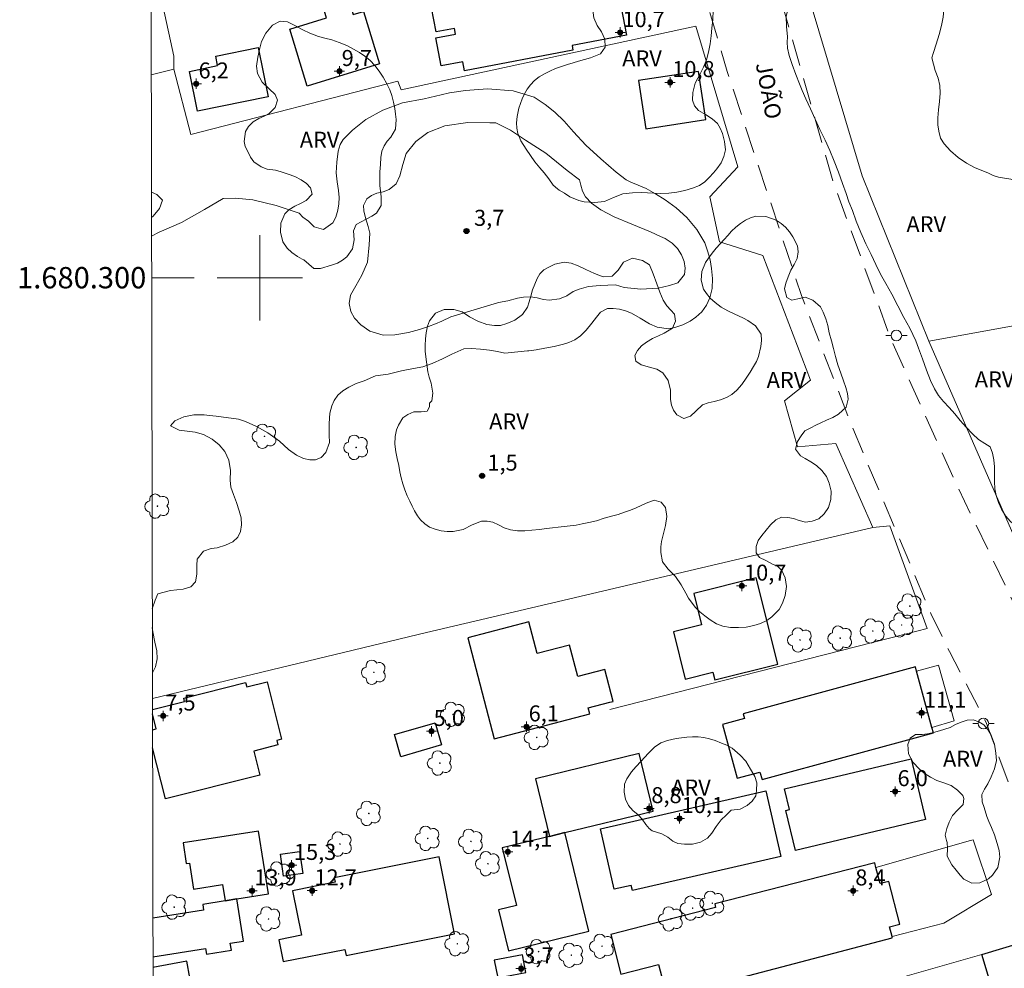
# Model space of a CAD drawing. Units: metres. Extents: x 278274 to 278790, y 1679877 to 1680441.
# Drawn here: x 278277 to 278370, y 1680235 to 1680324 of the extents above; entities that cross this region are included whole.
import ezdxf
from ezdxf.enums import TextEntityAlignment as Align

# ---------------------------------------------------------------- set-up
doc = ezdxf.new("R2010")
doc.units = ezdxf.units.M
doc.header["$MEASUREMENT"] = 0
doc.linetypes.add('HIDDEN', pattern=[0.375, 0.25, -0.125])
for name, color, linetype, lineweight in [('Articulacao', 7, 'Continuous', 18), ('Cerca', 8, 'Cerca', 20), ('Coordenadas', 7, 'Continuous', 9), ('Edificacoes', 7, 'Continuous', 30), ('Malha_Coordenadas', 7, 'Continuous', 15), ('Muro_Grade', 8, 'Continuous', 20), ('Nao_Pavimentada_S_Mfio', 10, 'HIDDEN', 15), ('Poste', 7, 'Continuous', 9), ('Topon_de_Vias', 7, 'Continuous', 9)]:
    doc.layers.add(name, color=color, linetype=linetype, lineweight=lineweight)
for name, color, linetype, lineweight, true_color in [('Arvores_Isoladas', 7, 'Continuous', 18, 0x00ff33), ('Curvas_Intermediarias', 7, 'Continuous', 9, 0x783c14), ('Pto_Cotado', 7, 'Continuous', 9, 0x783c14), ('Pto_Cotado_Cone_Aproximacao', 7, 'Continuous', 9, 0x783c14), ('Topon_Pto_Cotado', 7, 'Continuous', 9, 0x783c14), ('Topon_Vegetacao', 7, 'Continuous', 9, 0x00ff33), ('Vegetacao', 7, 'Orla8', 9, 0x00ff33)]:
    doc.layers.add(name, color=color, linetype=linetype, lineweight=lineweight, true_color=true_color)
doc.styles.add('Arial', font='arial.ttf', dxfattribs={"height": 1.5})
doc.styles.get("Standard").update_dxf_attribs({"font": 'arial.ttf'})
doc.linetypes.add('Cerca', pattern='A,10,0,["X",Standard,S=1,R=0,X=0,Y=-0.5],0.1', length=10.1)
doc.linetypes.add('Orla8', pattern='A,6,-0.5,["V",Standard,S=1,R=0,X=-0.5,Y=-1],-0.5,6,-0.5,["V",Standard,S=1,R=0,X=-0.5,Y=-1],-0.5', length=14)

# ---------------------------------------------------------------- blocks, each defined once
blk = doc.blocks.new('A$C52224A24')
at = {"layer": 'Pto_Cotado_Cone_Aproximacao', "linetype": 'Continuous', "lineweight": 9, "true_color": 0x783c14}
blk.add_hatch(color=36, dxfattribs=at).paths.add_polyline_path([(0.48, 0.72, 1), (0.48, 0.24, 1)])
at = {"layer": 'Pto_Cotado_Cone_Aproximacao', "color": 36, "linetype": 'Continuous', "lineweight": 9, "ltscale": 0.001, "true_color": 0x783c14, "elevation": 10.535}
for points in [[(0.48, 0.48), (0.48, 0.96)], [(0.48, 0.48), (0, 0.48)], [(0.48, 0), (0.48, 0.48)], [(0.96, 0.48), (0.48, 0.48)]]:
    blk.add_lwpolyline(points, dxfattribs=at)
at = {"layer": 'Pto_Cotado_Cone_Aproximacao', "color": 36, "linetype": 'Continuous', "lineweight": 9, "true_color": 0x783c14, "elevation": 10.535}
blk.add_lwpolyline([(0.48, 0.24, -1), (0.48, 0.72, -1)], format="xyb", close=True, dxfattribs=at)
blk = doc.blocks.new('CotasCA')
at = {"layer": 'Pto_Cotado_Cone_Aproximacao', "linetype": 'Continuous', "lineweight": 9, "true_color": 0x783c14}
blk.add_hatch(color=36, dxfattribs=at).paths.add_polyline_path([(0, 0.24, 1), (0, -0.24, 1)])
at = {"layer": 'Pto_Cotado_Cone_Aproximacao', "color": 36, "linetype": 'Continuous', "lineweight": 9, "true_color": 0x783c14, "flags": 128}
blk.add_lwpolyline([(0, -0.24, -1), (0, 0.24, -1)], format="xyb", close=True, dxfattribs=at)
at = {"layer": 'Pto_Cotado_Cone_Aproximacao', "color": 36, "linetype": 'Continuous', "lineweight": 9, "true_color": 0x783c14}
blk.add_blockref('A$C52224A24', (-0.48, -0.48, -10.535), dxfattribs=at)
blk = doc.blocks.new('Cotas')
at = {"layer": 'Pto_Cotado'}
blk.add_hatch(color=256, dxfattribs=at).paths.add_polyline_path([(0, 0.24, 1), (0, -0.24, 1)])
at = {"layer": 'Pto_Cotado', "lineweight": -3}
blk.add_lwpolyline([(0, -0.24, -1), (0, 0.24, -1)], format="xyb", close=True, dxfattribs=at)
blk = doc.blocks.new('Poste')
at = {"layer": 'Poste'}
for points in [[(-0.5, 0), (-1, 0)], [(0.5, 0), (1, 0)]]:
    blk.add_lwpolyline(points, dxfattribs=at)
blk.add_lwpolyline([(0, 0.5, 1), (0, -0.5, 1)], format="xyb", close=True, dxfattribs=at)
blk = doc.blocks.new('Arvore')
at = {"layer": 'Arvores_Isoladas'}
blk.add_lwpolyline([(-0.718, 0.493, 0.872324), (-0.722, -0.551, 0.862983), (0.284, -0.827, 0.900105), (0.89, 0.029, 0.863155), (0.262, 0.861, 0.882486)], format="xyb", close=True, dxfattribs=at)
blk.add_circle((0, 0), 0.0286, dxfattribs=at)

msp = doc.modelspace()

# ---------------------------------------------------------------- linework, layer by layer
at = {"layer": 'Articulacao', "flags": 128}
msp.add_lwpolyline([(278289.579, 1680436.151), (278772.034, 1680437.088), (278773.098, 1679882.827), (278290.667, 1679881.89), (278289.579, 1680436.151)], close=True, dxfattribs=at)
at = {"layer": 'Cerca', "flags": 128}
for points in [[(278366.92, 1680247.261), (278368.651, 1680242.12), (278364.169, 1680239.436), (278359.303, 1680238.202)], [(278352.954, 1680232.221), (278354.641, 1680232.755), (278360.288, 1680234.376), (278367.725, 1680236.509)]]:
    msp.add_lwpolyline(points, dxfattribs=at)
at = {"layer": 'Curvas_Intermediarias', "flags": 128}
for points, elevation in [([(278289.839, 1680303.893), (278290.558, 1680304.26), (278292.658, 1680305.168), (278294.807, 1680306.395), (278296.553, 1680307.426), (278297.73, 1680307.467), (278299.339, 1680307.296), (278301.523, 1680306.775), (278303.684, 1680306.045), (278304.044, 1680305.69), (278304.563, 1680305.297), (278305.085, 1680304.776), (278305.968, 1680304.525), (278306.845, 1680305.145), (278307.132, 1680305.684), (278307.306, 1680306.323), (278307.416, 1680306.935), (278307.432, 1680307.536), (278307.365, 1680308.184), (278307.246, 1680309), (278307.149, 1680309.825), (278307.211, 1680310.842), (278307.344, 1680311.87), (278307.518, 1680312.494), (278307.828, 1680312.964), (278308.686, 1680313.841), (278309.94, 1680314.83), (278311.528, 1680315.73), (278313.368, 1680316.395), (278315.429, 1680316.794), (278316.994, 1680317.148), (278317.795, 1680317.351), (278319.285, 1680317.558), (278321.36, 1680317.703), (278323.77, 1680317.519), (278325.732, 1680316.925), (278326.754, 1680316.261), (278327.659, 1680315.532), (278328.541, 1680314.673), (278329.408, 1680313.674), (278330.58, 1680312.448), (278331.999, 1680311.153), (278333.437, 1680309.915), (278334.357, 1680309.179), (278334.815, 1680308.97), (278335.499, 1680308.685), (278336.243, 1680308.376), (278337.115, 1680307.882), (278338.035, 1680307.315), (278339.061, 1680306.54), (278340.059, 1680305.653), (278340.986, 1680304.524), (278341.729, 1680303.267), (278342.017, 1680302.439), (278342.234, 1680301.676), (278342.379, 1680300.855), (278342.476, 1680299.931), (278342.425, 1680298.995), (278342.221, 1680298.124), (278341.893, 1680297.412), (278341.452, 1680296.807), (278340.913, 1680296.303), (278340.352, 1680295.907), (278339.667, 1680295.584), (278338.941, 1680295.334), (278338.328, 1680295.215), (278337.279, 1680295.374), (278336.543, 1680295.667), (278335.671, 1680296.207), (278334.875, 1680296.67), (278334.311, 1680296.879), (278333.725, 1680297.033), (278333.131, 1680297.111), (278332.612, 1680297.119), (278331.949, 1680296.757), (278331.573, 1680296.311), (278331.128, 1680295.733), (278330.608, 1680295.079), (278330.077, 1680294.551), (278329.535, 1680294.174), (278328.975, 1680293.932), (278328.478, 1680293.771), (278327.613, 1680293.556), (278326.733, 1680293.379), (278325.909, 1680293.222), (278325.232, 1680293.145), (278325.123, 1680293.134), (278322.987, 1680292.935)], 2), ([(278317.915, 1680296.337), (278317.068, 1680295.933), (278316.478, 1680295.668), (278315.815, 1680295.414), (278314.991, 1680295.134), (278313.931, 1680294.849), (278312.674, 1680294.642), (278311.554, 1680294.597), (278310.306, 1680294.999), (278309.48, 1680295.569), (278308.868, 1680296.198), (278308.542, 1680296.834), (278308.385, 1680297.589), (278308.503, 1680298.355), (278308.997, 1680299.23), (278309.555, 1680300.231), (278310.102, 1680301.459), (278310.251, 1680303.088), (278310.321, 1680304.182), (278310.175, 1680304.803), (278309.917, 1680305.608), (278309.756, 1680306.275), (278309.727, 1680306.783), (278310.048, 1680307.411), (278310.473, 1680307.707), (278310.988, 1680307.918), (278311.568, 1680308.064), (278312.136, 1680308.268), (278312.795, 1680308.818), (278313.119, 1680309.558), (278313.414, 1680310.605), (278313.724, 1680311.661), (278314.617, 1680312.773), (278315.769, 1680313.627), (278317.365, 1680314.25), (278319.508, 1680314.557), (278321.584, 1680314.539), (278322.125, 1680314.516), (278323.504, 1680313.833), (278324.932, 1680312.9), (278326.821, 1680311.669), (278328.841, 1680310.05), (278329.976, 1680309.186), (278330.118, 1680308.677), (278330.282, 1680308.13), (278330.552, 1680307.583), (278331.104, 1680306.985), (278331.975, 1680306.368), (278333.23, 1680305.712), (278334.884, 1680305.025), (278336.653, 1680304.311), (278337.582, 1680303.875), (278338.036, 1680303.663), (278338.678, 1680303.243), (278339.166, 1680302.734), (278339.549, 1680302.155), (278339.796, 1680301.524), (278339.901, 1680300.884), (278339.851, 1680300.287), (278339.203, 1680299.532), (278338.431, 1680299.275), (278337.367, 1680299.01), (278335.735, 1680298.911), (278334.163, 1680299.067), (278333.37, 1680299.318), (278331.934, 1680299.273), (278330.832, 1680299.169), (278329.952, 1680298.939), (278329.406, 1680298.704), (278328.789, 1680298.289), (278328.115, 1680298.016), (278327.13, 1680297.878), (278326.607, 1680297.952), (278326.021, 1680298.106), (278325.382, 1680298.215), (278324.743, 1680298.177), (278324.156, 1680298.069), (278323.276, 1680297.831), (278322.392, 1680297.659), (278322.283, 1680297.632), (278317.915, 1680296.337)], 3), ([(278289.831, 1680308.012), (278290.341, 1680307.82), (278290.852, 1680307.279), (278290.573, 1680306.477), (278290.001, 1680305.768), (278289.836, 1680305.659)], 1), ([(278322.987, 1680292.935), (278322.291, 1680293.071), (278321.558, 1680293.191), (278320.694, 1680293.307), (278319.859, 1680293.354), (278319.126, 1680293.335), (278318.023, 1680292.816), (278317.124, 1680292.382), (278316.164, 1680291.939), (278315.295, 1680291.651), (278314.4, 1680291.475), (278313.279, 1680291.26), (278312.038, 1680290.945), (278310.853, 1680290.796), (278309.788, 1680290.331), (278309.043, 1680290.069), (278308.343, 1680289.738), (278307.779, 1680289.377), (278307.319, 1680288.969), (278306.973, 1680288.491), (278306.742, 1680287.979), (278306.565, 1680287.305), (278306.495, 1680286.327), (278306.509, 1680285.217), (278306.53, 1680284.532), (278306.194, 1680283.604), (278305.746, 1680283.122), (278305.234, 1680282.915), (278304.7, 1680282.915), (278304.084, 1680283.039), (278303.422, 1680283.348), (278302.697, 1680283.876), (278301.853, 1680284.659), (278300.756, 1680285.453), (278299.674, 1680286.04), (278298.648, 1680286.522), (278297.987, 1680286.723), (278297.317, 1680286.824), (278296.577, 1680286.92), (278295.9, 1680287.006), (278295.291, 1680287.076), (278294.78, 1680287.122), (278293.817, 1680287.138), (278292.869, 1680286.939), (278292.034, 1680286.57), (278291.605, 1680286.116), (278292.439, 1680285.691), (278293.179, 1680285.602), (278293.939, 1680285.524), (278294.721, 1680285.292), (278295.528, 1680284.849), (278296.178, 1680284.305), (278296.707, 1680283.684), (278297.086, 1680282.894), (278297.231, 1680281.897), (278297.218, 1680280.991), (278297.288, 1680280.363), (278297.52, 1680279.67), (278297.797, 1680278.899), (278298.059, 1680278.144), (278298.239, 1680277.458), (278298.268, 1680276.819), (278298.195, 1680276.175), (278297.931, 1680275.644), (278297.464, 1680275.228), (278296.791, 1680274.901), (278295.997, 1680274.667), (278295.429, 1680274.594), (278294.714, 1680274.333), (278294.123, 1680273.605), (278294.073, 1680273.008), (278294.102, 1680272.192), (278293.958, 1680271.468), (278293.525, 1680270.994), (278292.806, 1680270.775), (278291.629, 1680270.657), (278290.444, 1680270.338), (278290.176, 1680269.749), (278289.908, 1680268.936)], 2), ([(278289.911, 1680267.169), (278289.949, 1680266.787), (278290.147, 1680265.812), (278290.326, 1680264.98), (278290.355, 1680264.232), (278290.222, 1680263.481), (278289.92, 1680262.933)], 2)]:
    msp.add_lwpolyline(points, dxfattribs=dict(at, elevation=elevation))
at = {"layer": 'Edificacoes', "flags": 128}
for points in [[(278329.372, 1680321.338), (278319.207, 1680319.413), (278319.048, 1680320.251), (278317.017, 1680319.866), (278316.519, 1680322.493), (278318.364, 1680322.842), (278318.261, 1680323.382), (278316.527, 1680323.053), (278315.879, 1680326.477), (278317.921, 1680326.864), (278317.866, 1680327.157), (278327.836, 1680329.045), (278327.914, 1680328.63), (278333.094, 1680329.611), (278334.392, 1680322.754), (278329.287, 1680321.787)], [(278309.719, 1680324.976), (278311.229, 1680320.069), (278304.449, 1680317.983), (278302.807, 1680323.322), (278306.263, 1680324.385), (278306.077, 1680324.988), (278308.449, 1680325.717), (278308.767, 1680324.683)], [(278293.39, 1680319.356), (278296.033, 1680319.895), (278295.855, 1680320.77), (278299.847, 1680321.584), (278300.79, 1680316.963), (278294.154, 1680315.61)], [(278341.146, 1680319.339), (278335.528, 1680318.49), (278336.21, 1680313.979), (278341.828, 1680314.827)], [(278342.68, 1680262.269), (278348.59, 1680263.745), (278346.566, 1680271.847), (278340.707, 1680270.383), (278341.445, 1680267.426), (278338.804, 1680266.766), (278339.908, 1680262.348), (278342.499, 1680262.995)], [(278325.245, 1680267.705), (278319.525, 1680266.22), (278321.985, 1680256.746), (278330.95, 1680259.073), (278330.8, 1680259.649), (278332.828, 1680260.176), (278333.14, 1680260.257), (278332.361, 1680263.256), (278329.819, 1680262.597), (278329.055, 1680265.54), (278326.012, 1680264.75)], [(278361.497, 1680263.479), (278345.344, 1680259.071), (278345.464, 1680258.633), (278343.407, 1680258.072), (278344.78, 1680253.041), (278346.913, 1680253.623), (278347.107, 1680252.912), (278363.184, 1680257.299), (278363.042, 1680257.818), (278361.608, 1680263.074)], [(278312.628, 1680257.142), (278316.434, 1680258.248), (278317.04, 1680256.162), (278313.233, 1680255.057)], [(278327.161, 1680247.592), (278328.606, 1680247.944), (278336.896, 1680249.961), (278335.582, 1680255.361), (278325.847, 1680252.992)], [(278362.44, 1680249.17), (278350.24, 1680246.278), (278349.353, 1680250.016), (278349.693, 1680250.096), (278349.23, 1680252.052), (278361.09, 1680254.864)], [(278348.871, 1680245.704), (278334.952, 1680242.506), (278334.841, 1680242.988), (278333.252, 1680242.623), (278331.948, 1680248.297), (278347.457, 1680251.86)], [(278296.73, 1680241.543), (278297.825, 1680241.716), (278300.809, 1680242.188), (278299.876, 1680248.087), (278292.797, 1680246.967), (278293.102, 1680245.039), (278293.388, 1680245.085), (278293.776, 1680242.638), (278296.489, 1680243.067)], [(278328.606, 1680247.944), (278327.161, 1680247.592), (278322.744, 1680246.518), (278324.062, 1680241.1), (278322.383, 1680240.692), (278323.317, 1680236.854), (278330.858, 1680238.689)], [(278308.084, 1680236.416), (278318.254, 1680238.44), (278316.816, 1680245.661), (278306.976, 1680243.703), (278307.059, 1680243.286), (278303.074, 1680242.493), (278303.907, 1680238.306), (278301.773, 1680237.881), (278302.18, 1680235.835), (278307.97, 1680236.988)], [(278303.718, 1680246.177), (278304.027, 1680244.114), (278302.232, 1680243.845), (278301.923, 1680245.908)], [(278357.682, 1680245.113), (278342.672, 1680241.249), (278342.759, 1680240.913), (278332.917, 1680238.379), (278333.873, 1680234.665), (278337.398, 1680235.573), (278337.889, 1680233.667), (278341.574, 1680233.407), (278359.333, 1680238.085), (278359.303, 1680238.202), (278359.073, 1680239.094), (278360.039, 1680239.342), (278359.003, 1680243.366), (278358.186, 1680243.155), (278357.795, 1680244.671)], [(278377.019, 1680229.269), (278370.168, 1680227.216), (278368.475, 1680232.869), (278368.788, 1680232.962), (278367.725, 1680236.509), (278374.262, 1680238.468)], [(278322.311, 1680234.318), (278324.959, 1680234.829), (278324.638, 1680236.489), (278321.99, 1680235.978)]]:
    msp.add_lwpolyline(points, close=True, dxfattribs=at)
for points in [[(278289.927, 1680259.487), (278292.935, 1680260.246), (278292.857, 1680260.555), (278298.667, 1680262.021), (278298.772, 1680261.605), (278300.681, 1680262.087), (278302.038, 1680256.71), (278301.59, 1680256.597), (278301.699, 1680256.166), (278299.425, 1680255.592), (278299.996, 1680253.332)], [(278289.93, 1680257.59), (278290.285, 1680257.679), (278289.927, 1680259.096)], [(278299.996, 1680253.332), (278291.144, 1680251.098), (278289.934, 1680255.892)], [(278289.972, 1680236.287), (278294.905, 1680237.067), (278294.988, 1680236.539), (278297.326, 1680236.909), (278297.221, 1680237.574), (278298.45, 1680237.768), (278297.825, 1680241.716), (278296.73, 1680241.543), (278294.638, 1680241.212), (278294.724, 1680240.669), (278289.965, 1680239.916)], [(278293.134, 1680235.871), (278289.974, 1680235.294)], [(278289.984, 1680230.445), (278293.991, 1680231.176), (278293.134, 1680235.871)]]:
    msp.add_lwpolyline(points, dxfattribs=at)
at = {"layer": 'Malha_Coordenadas', "flags": 128}
for points in [[(278300, 1680304), (278300, 1680296)], [(278289.846, 1680300), (278293.846, 1680300)], [(278304, 1680300), (278296, 1680300)]]:
    msp.add_lwpolyline(points, dxfattribs=at)
at = {"layer": 'Muro_Grade', "flags": 128}
for points in [[(278345.349, 1680352.558), (278349.997, 1680331.358), (278356.512, 1680309.568), (278362.75, 1680294.035)], [(278289.786, 1680330.715), (278291.926, 1680320.789), (278291.923, 1680319.566)], [(278291.923, 1680319.566), (278293.522, 1680313.446), (278312.936, 1680318.442), (278313.251, 1680317.624), (278340.9, 1680323.604), (278344.853, 1680310.399), (278342.2, 1680307.586), (278343.121, 1680303.371), (278347.17, 1680302.075), (278351.66, 1680290.378), (278349.224, 1680288.456), (278350.446, 1680284.141), (278354.033, 1680284.435), (278357.5, 1680276.569)], [(278289.81, 1680319.043), (278291.923, 1680319.566)], [(278362.75, 1680294.035), (278430.251, 1680306.315), (278433.23, 1680289.158), (278432.127, 1680289.024), (278433.164, 1680282.853)], [(278362.75, 1680294.035), (278378.482, 1680258.007)], [(278357.5, 1680276.569), (278330.551, 1680270.229), (278315.633, 1680266.72), (278289.925, 1680260.51)], [(278357.5, 1680276.569), (278359.087, 1680276.708), (278362.615, 1680267.094), (278360.648, 1680266.593), (278332.828, 1680259.502)], [(278361.608, 1680263.074), (278363.671, 1680263.655), (278365.123, 1680258.431), (278363.042, 1680257.818)], [(278357.795, 1680244.671), (278366.671, 1680247.211), (278366.92, 1680247.261)]]:
    msp.add_lwpolyline(points, dxfattribs=at)
at = {"layer": 'Nao_Pavimentada_S_Mfio', "ltscale": 10, "flags": 128}
for points in [[(278327.143, 1680436.224), (278332.03, 1680408.739), (278338.626, 1680370.287), (278347.79, 1680329.925), (278353.776, 1680308.995), (278359.272, 1680294.045), (278365.156, 1680281.016), (278378.343, 1680253.659), (278382.576, 1680244.217), (278395.736, 1680207.928), (278406.626, 1680177.542), (278415.163, 1680154.153), (278417.22, 1680144.997), (278420.332, 1680129.839), (278421.346, 1680121.814), (278423.273, 1680105.243), (278424.255, 1680086.845), (278425.518, 1680068.067), (278425.485, 1680046.979), (278426.001, 1680027.497), (278426.731, 1680004.116), (278428.258, 1679966.421), (278430.045, 1679936.654), (278431.609, 1679920.553), (278433.531, 1679907.571), (278434.836, 1679894.516), (278436.124, 1679882.236), (278436.127, 1679882.172)], [(278289.773, 1680337.867), (278296.63, 1680339.498), (278314.823, 1680343.604), (278334.513, 1680348.363), (278334.761, 1680348.414), (278335.112, 1680348.385), (278335.392, 1680348.281), (278343.837, 1680319.356), (278350.806, 1680298.322), (278355.599, 1680285.929), (278362.948, 1680268.509), (278364.693, 1680264.942), (278368.124, 1680258.265), (278370.858, 1680250.961), (278372.506, 1680246.112), (278374.79, 1680240.761), (278388.023, 1680207.826), (278395.356, 1680188.928), (278399.818, 1680176.805), (278406.342, 1680159.092), (278413.851, 1680128.662), (278414.45, 1680126.412), (278414.783, 1680124.853), (278415.558, 1680117.601), (278417.083, 1680097.438), (278419.056, 1680055.463), (278421.166, 1680026.839), (278421.612, 1680004.654), (278422.291, 1679981.283), (278422.495, 1679967.868), (278422.245, 1679960.928), (278423.183, 1679946.896), (278424.853, 1679926.729), (278428.123, 1679898.083), (278429.441, 1679882.159)]]:
    msp.add_lwpolyline(points, dxfattribs=at)
at = {"layer": 'Vegetacao', "flags": 128}
for points in [[(278328.064, 1680308.226), (278327.922, 1680308.326), (278327.528, 1680308.689), (278327.103, 1680309.273), (278326.677, 1680309.844), (278326.271, 1680310.317), (278325.799, 1680310.865), (278325.389, 1680311.459), (278324.982, 1680312.069), (278324.493, 1680312.834), (278324.196, 1680313.519), (278324.103, 1680314.027), (278324.067, 1680314.543), (278324.141, 1680315.134), (278324.305, 1680315.904), (278324.61, 1680316.795), (278324.829, 1680317.251), (278325.079, 1680317.694), (278325.382, 1680318.095), (278325.764, 1680318.493), (278326.212, 1680318.837), (278326.707, 1680319.14), (278327.218, 1680319.387), (278327.745, 1680319.624), (278328.291, 1680319.817), (278328.846, 1680319.993), (278329.383, 1680320.143), (278329.906, 1680320.306), (278330.468, 1680320.463), (278331.026, 1680320.629), (278331.958, 1680320.99), (278332.405, 1680321.613), (278332.359, 1680322.391), (278332.04, 1680323.079), (278331.639, 1680323.644), (278331.333, 1680324.365), (278331.256, 1680324.863), (278331.289, 1680325.47), (278331.444, 1680326.088), (278331.709, 1680326.631), (278332.056, 1680327.104), (278332.46, 1680327.519), (278332.943, 1680327.899), (278333.472, 1680328.231), (278333.993, 1680328.553), (278334.5, 1680328.939), (278334.876, 1680329.357), (278335.294, 1680330.197), (278335.502, 1680331), (278335.519, 1680331.831), (278335.378, 1680332.569), (278335.16, 1680333.2), (278334.878, 1680334.07), (278334.763, 1680334.608), (278334.743, 1680335.133), (278334.801, 1680335.721), (278335.038, 1680336.332), (278335.454, 1680336.948), (278335.998, 1680337.497), (278336.641, 1680337.836), (278337.328, 1680338.007), (278337.956, 1680338.025), (278338.506, 1680337.948), (278339.062, 1680337.703), (278339.569, 1680337.327), (278340.035, 1680336.837), (278340.451, 1680336.244), (278340.738, 1680335.614), (278340.951, 1680334.898), (278341.101, 1680334.124), (278341.222, 1680333.327), (278341.356, 1680332.492), (278341.497, 1680331.623), (278341.628, 1680330.784), (278341.79, 1680330.049), (278341.953, 1680329.392), (278342.112, 1680328.686), (278342.211, 1680327.996), (278342.335, 1680327.306), (278342.435, 1680326.629), (278342.518, 1680325.916), (278342.536, 1680325.096), (278342.485, 1680324.223), (278342.4, 1680323.418), (278342.336, 1680322.694), (278342.247, 1680321.931), (278342.102, 1680321.155), (278341.89, 1680320.427), (278341.632, 1680319.766), (278341.341, 1680319.19), (278340.842, 1680318.265), (278340.612, 1680317.362), (278340.595, 1680316.668), (278340.763, 1680316.121), (278341.157, 1680315.673), (278341.805, 1680315.295), (278342.443, 1680314.901), (278342.918, 1680314.473), (278343.174, 1680314.018), (278343.405, 1680313.536), (278343.595, 1680312.792), (278343.676, 1680311.991), (278343.524, 1680311.358), (278343.271, 1680310.769), (278342.88, 1680310.218), (278342.546, 1680309.829), (278342.158, 1680309.385), (278341.754, 1680308.983), (278341.24, 1680308.661), (278340.6, 1680308.397), (278339.863, 1680308.193), (278339.122, 1680308.025), (278338.359, 1680307.945), (278337.631, 1680307.913), (278336.972, 1680307.915), (278336.363, 1680307.969), (278335.838, 1680307.994), (278334.962, 1680307.977), (278334.052, 1680307.873), (278333.168, 1680307.509), (278332.327, 1680307.133), (278331.392, 1680307.048), (278330.409, 1680307.128), (278329.909, 1680307.238), (278329.083, 1680307.592), (278328.564, 1680307.935)], [(278352.578, 1680331.658), (278353.244, 1680332.001), (278353.821, 1680332.165), (278354.505, 1680332.27), (278355.252, 1680332.312), (278355.936, 1680332.276), (278356.55, 1680332.171), (278357.071, 1680332.046), (278357.616, 1680331.639), (278357.985, 1680330.849), (278358.167, 1680330.341), (278358.348, 1680329.872), (278358.774, 1680329.293), (278359.388, 1680329.007), (278360.449, 1680328.983), (278360.982, 1680328.91), (278361.973, 1680328.738), (278362.594, 1680328.498), (278363.133, 1680328.085), (278363.553, 1680327.602), (278363.859, 1680327.055), (278364.047, 1680326.451), (278364.146, 1680325.835), (278364.164, 1680325.161), (278364.088, 1680324.456), (278363.949, 1680323.674), (278363.722, 1680322.803), (278363.439, 1680321.913), (278363.18, 1680321.126), (278363.048, 1680320.62), (278363.354, 1680319.444), (278363.629, 1680318.712), (278363.791, 1680318.018), (278363.815, 1680317.3), (278363.764, 1680316.531), (278363.675, 1680315.736), (278363.611, 1680315.005), (278363.604, 1680314.332), (278363.685, 1680313.748), (278363.841, 1680313.099), (278364.198, 1680312.565), (278364.793, 1680311.914), (278365.508, 1680311.269), (278366.291, 1680310.759), (278367.056, 1680310.332), (278367.727, 1680310.065), (278368.298, 1680309.851), (278368.806, 1680309.598), (278369.301, 1680309.423), (278369.853, 1680309.343), (278370.436, 1680309.231), (278370.951, 1680308.959), (278371.333, 1680308.489), (278371.614, 1680307.814), (278371.852, 1680307.018), (278372.02, 1680306.241), (278372.113, 1680305.734), (278372.565, 1680305.27), (278373.26, 1680304.734), (278373.969, 1680304.288), (278374.652, 1680304.009), (278375.33, 1680303.864), (278376.007, 1680303.835), (278376.722, 1680303.857), (278377.475, 1680303.815), (278378.272, 1680303.625), (278379.024, 1680303.352), (278379.708, 1680302.996), (278380.228, 1680302.564), (278380.61, 1680302.081), (278381.35, 1680301.397), (278381.983, 1680301.042), (278382.554, 1680300.814), (278383.112, 1680300.702), (278383.978, 1680300.801), (278384.806, 1680301.117), (278385.302, 1680301.365), (278385.861, 1680301.664), (278386.464, 1680301.994), (278387.073, 1680302.267), (278387.707, 1680302.463), (278388.353, 1680302.62), (278389.062, 1680302.777), (278389.866, 1680302.85), (278390.7, 1680302.788), (278391.528, 1680302.643), (278392.174, 1680302.633), (278392.676, 1680302.682), (278393.247, 1680302.775), (278394.107, 1680302.931), (278394.992, 1680303.164), (278395.852, 1680303.41), (278396.63, 1680303.637), (278397.333, 1680303.8), (278397.917, 1680303.894), (278398.82, 1680303.774), (278399.692, 1680303.365), (278400.143, 1680303.094), (278400.638, 1680302.777), (278401.422, 1680302.292), (278402.187, 1680301.916), (278402.607, 1680301.536), (278402.694, 1680300.933), (278402.085, 1680300.365), (278401.651, 1680300.091), (278401.155, 1680299.767), (278400.64, 1680299.397), (278400.138, 1680299.028), (278399.686, 1680298.722), (278399.221, 1680298.455), (278398.675, 1680298.182), (278398.047, 1680297.928), (278397.325, 1680297.682), (278396.472, 1680297.417), (278395.53, 1680297.152), (278394.488, 1680296.836), (278393.465, 1680296.514), (278392.611, 1680296.249), (278392.128, 1680296.13), (278390.923, 1680295.828), (278389.976, 1680295.736), (278388.997, 1680295.716), (278388.012, 1680295.714), (278387.001, 1680295.7), (278385.991, 1680295.66), (278385.05, 1680295.575), (278384.121, 1680295.451), (278383.18, 1680295.34), (278382.226, 1680295.217), (278381.241, 1680295.061), (278380.243, 1680294.855), (278379.195, 1680294.623), (278378.184, 1680294.352), (278377.262, 1680294.016), (278376.477, 1680293.629), (278375.792, 1680293.126), (278375.29, 1680292.59), (278374.95, 1680291.988), (278374.736, 1680291.476), (278374.735, 1680290.938), (278374.741, 1680290.213), (278374.803, 1680289.545), (278374.946, 1680289.025), (278375.41, 1680288.241), (278375.98, 1680288.18), (278376.772, 1680288.779), (278377.211, 1680289.162), (278377.645, 1680289.538), (278378.11, 1680289.882), (278378.649, 1680290.097), (278379.239, 1680290.158), (278379.779, 1680290.028), (278380.248, 1680289.3), (278380.298, 1680288.8), (278380.335, 1680288.248), (278380.328, 1680287.703), (278379.988, 1680286.73), (278379.585, 1680286.116), (278379.089, 1680285.509), (278378.561, 1680284.948), (278378.052, 1680284.418), (278377.631, 1680283.849), (278377.392, 1680283.247), (278377.272, 1680282.587), (278377.22, 1680281.728), (278377.232, 1680281.228), (278377.269, 1680280.676), (278377.338, 1680280.067), (278377.431, 1680279.457), (278377.499, 1680278.886), (278377.492, 1680278.379), (278377.227, 1680277.47), (278376.662, 1680276.805), (278375.977, 1680276.315), (278375.212, 1680276.075), (278374.176, 1680276.035), (278373.561, 1680276), (278372.896, 1680275.965), (278372.119, 1680276.161), (278371.498, 1680276.363), (278370.921, 1680276.712), (278370.413, 1680277.131), (278369.956, 1680277.653), (278369.568, 1680278.271), (278369.292, 1680278.913), (278369.08, 1680279.556), (278368.949, 1680280.204), (278368.906, 1680280.865), (278368.919, 1680281.558), (278368.927, 1680282.257), (278368.852, 1680282.924), (278368.734, 1680283.534), (278368.502, 1680284.119), (278368.014, 1680284.442), (278367.431, 1680284.823), (278366.841, 1680285.352), (278366.259, 1680285.964), (278365.707, 1680286.608), (278365.194, 1680287.214), (278364.674, 1680287.825), (278364.141, 1680288.399), (278363.665, 1680288.94), (278363.283, 1680289.577), (278362.914, 1680290.368), (278362.539, 1680291.331), (278362.151, 1680292.385), (278361.789, 1680293.375), (278361.532, 1680294.088), (278360.963, 1680295.264), (278360.406, 1680296.261), (278359.849, 1680297.361), (278359.298, 1680298.467), (278358.735, 1680299.457), (278358.234, 1680300.345), (278357.783, 1680301.232), (278357.339, 1680302.177), (278356.839, 1680303.18), (278356.369, 1680304.24), (278355.95, 1680305.314), (278355.582, 1680306.309), (278355.256, 1680307.132), (278354.994, 1680307.89), (278354.663, 1680308.835), (278354.288, 1680309.901), (278353.887, 1680310.942), (278353.475, 1680311.945), (278353.018, 1680312.915), (278352.536, 1680313.899), (278352.098, 1680314.863), (278351.641, 1680315.834), (278351.21, 1680316.766), (278350.872, 1680317.55), (278350.615, 1680318.199), (278350.272, 1680319.054), (278349.928, 1680319.998), (278349.659, 1680320.853), (278349.509, 1680321.533), (278349.472, 1680322.111), (278349.486, 1680322.611), (278349.412, 1680323.56), (278349.363, 1680324.523), (278349.621, 1680325.49), (278349.76, 1680325.977), (278349.843, 1680326.868), (278349.781, 1680327.702), (278349.832, 1680328.51), (278349.959, 1680329.189), (278350.16, 1680329.688), (278350.606, 1680330.064), (278351.052, 1680330.338), (278351.585, 1680330.637)], [(278304.114, 1680301.685), (278303.979, 1680301.739), (278303.526, 1680301.982), (278302.991, 1680302.361), (278302.547, 1680302.757), (278302.153, 1680303.367), (278301.921, 1680304.263), (278301.963, 1680305.12), (278302.34, 1680305.976), (278302.722, 1680306.374), (278303.27, 1680306.706), (278303.822, 1680306.95), (278304.343, 1680307.233), (278304.894, 1680307.821), (278304.738, 1680308.427), (278304.376, 1680308.842), (278303.869, 1680309.192), (278303.278, 1680309.499), (278302.64, 1680309.724), (278301.996, 1680309.937), (278301.468, 1680310.088), (278300.68, 1680310.183), (278300.114, 1680310.393), (278299.447, 1680310.867), (278299.132, 1680311.319), (278298.857, 1680311.826), (278298.633, 1680312.295), (278298.515, 1680312.784), (278298.657, 1680313.719), (278298.929, 1680314.178), (278299.383, 1680314.62), (278299.906, 1680314.925), (278300.408, 1680315.15), (278300.869, 1680315.409), (278301.451, 1680315.978), (278301.666, 1680316.664), (278301.448, 1680317.198), (278300.884, 1680317.709), (278300.226, 1680318.356), (278299.778, 1680319.15), (278299.685, 1680319.854), (278299.814, 1680320.678), (278299.96, 1680321.396), (278300.165, 1680322.144), (278300.549, 1680322.942), (278301.175, 1680323.679), (278301.899, 1680324.071), (278302.596, 1680324.018), (278303.288, 1680323.653), (278304.036, 1680323.244), (278304.687, 1680322.934), (278305.498, 1680322.623), (278306.095, 1680322.465), (278306.748, 1680322.314), (278307.437, 1680322.07), (278308.147, 1680321.77), (278308.792, 1680321.454), (278309.355, 1680321.131), (278309.858, 1680320.798), (278310.333, 1680320.383), (278310.774, 1680319.906), (278311.2, 1680319.368), (278311.572, 1680318.806), (278311.906, 1680318.186), (278312.178, 1680317.611), (278312.38, 1680317.08), (278312.539, 1680316.478), (278312.657, 1680315.866), (278312.721, 1680315.348), (278312.792, 1680314.829), (278312.719, 1680313.947), (278312.272, 1680313.181), (278311.956, 1680312.793), (278311.65, 1680312.362), (278311.444, 1680311.874), (278311.339, 1680311.276), (278311.309, 1680310.615), (278311.264, 1680309.936), (278311.263, 1680309.252), (278311.268, 1680308.645), (278311.378, 1680307.576), (278311.374, 1680306.778), (278310.927, 1680306.064), (278310.491, 1680305.785), (278309.977, 1680305.502), (278309.037, 1680304.983), (278308.778, 1680304.387), (278308.846, 1680303.548), (278308.685, 1680302.723), (278308.154, 1680301.973), (278307.743, 1680301.655), (278307.276, 1680301.369), (278306.734, 1680301.161), (278305.673, 1680300.873), (278305.077, 1680300.849)], [(278316.123, 1680288.461), (278316.212, 1680289.163), (278316.056, 1680290.103), (278315.891, 1680290.659), (278315.767, 1680291.179), (278315.624, 1680292.107), (278315.521, 1680293.064), (278315.519, 1680293.632), (278315.53, 1680294.253), (278315.603, 1680294.835), (278315.727, 1680295.443), (278315.901, 1680295.96), (278316.48, 1680296.675), (278317.295, 1680297.006), (278318.199, 1680297.02), (278318.974, 1680296.804), (278319.679, 1680296.327), (278320.455, 1680295.911), (278321.287, 1680295.618), (278322.019, 1680295.518), (278322.58, 1680295.529), (278323.182, 1680295.698), (278323.906, 1680296.006), (278324.649, 1680296.533), (278325.098, 1680297.245), (278325.273, 1680297.75), (278325.425, 1680298.283), (278325.577, 1680298.855), (278325.792, 1680299.402), (278326.017, 1680299.926), (278326.276, 1680300.356), (278326.651, 1680300.725), (278327.156, 1680301.02), (278327.682, 1680301.273), (278328.532, 1680301.451), (278329.213, 1680301.359), (278329.851, 1680301.117), (278330.589, 1680300.778), (278331.397, 1680300.395), (278332.201, 1680300.085), (278333.054, 1680300.151), (278333.605, 1680300.695), (278334.118, 1680301.471), (278334.961, 1680301.825), (278335.881, 1680301.616), (278336.553, 1680301.216), (278336.892, 1680300.353), (278337.233, 1680299.429), (278337.527, 1680298.637), (278337.824, 1680297.888), (278338.19, 1680297.365), (278338.552, 1680296.968), (278338.895, 1680296.564), (278338.997, 1680295.937), (278338.695, 1680295.274), (278337.918, 1680294.788), (278337.401, 1680294.558), (278336.83, 1680294.292), (278336.273, 1680293.949), (278335.803, 1680293.599), (278335.415, 1680293.166), (278335.172, 1680292.694), (278335.286, 1680292.17), (278335.78, 1680291.831), (278336.555, 1680291.603), (278337.24, 1680291.423), (278337.818, 1680291.068), (278338.313, 1680290.354), (278338.538, 1680289.44), (278338.538, 1680288.564), (278338.624, 1680288.03), (278338.814, 1680287.565), (278339.113, 1680287.123), (278339.789, 1680286.778), (278340.394, 1680287.008), (278340.897, 1680287.477), (278341.523, 1680288.086), (278342.05, 1680288.267), (278342.633, 1680288.391), (278343.226, 1680288.537), (278343.787, 1680288.754), (278344.282, 1680289.046), (278344.742, 1680289.45), (278345.202, 1680289.984), (278345.627, 1680290.56), (278346.002, 1680291.123), (278346.314, 1680291.654), (278346.583, 1680292.139), (278346.776, 1680292.611), (278347.012, 1680293.555), (278347.07, 1680294.121), (278347.018, 1680294.703), (278346.508, 1680295.478), (278345.766, 1680295.987), (278345.385, 1680296.191), (278344.483, 1680296.619), (278343.902, 1680296.887), (278343.286, 1680297.248), (278342.717, 1680297.671), (278342.258, 1680298.078), (278341.892, 1680298.504), (278341.618, 1680298.933), (278341.393, 1680299.764), (278341.447, 1680300.579), (278341.8, 1680301.416), (278342.09, 1680301.84), (278342.431, 1680302.316), (278342.809, 1680302.759), (278343.188, 1680303.176), (278343.554, 1680303.581), (278343.907, 1680303.972), (278344.258, 1680304.361), (278344.658, 1680304.736), (278345.097, 1680305.099), (278345.554, 1680305.39), (278346.021, 1680305.614), (278346.523, 1680305.757), (278347.467, 1680305.735), (278348.422, 1680305.407), (278348.906, 1680305.097), (278349.302, 1680304.748), (278349.68, 1680304.29), (278349.999, 1680303.841), (278350.425, 1680302.985), (278350.495, 1680302.429), (278350.4, 1680301.792), (278350.134, 1680301.245), (278349.822, 1680300.696), (278349.554, 1680300.068), (278349.33, 1680299.486), (278349.228, 1680298.946), (278349.421, 1680298.148), (278349.896, 1680297.887), (278350.47, 1680298.026), (278351.144, 1680298.166), (278351.889, 1680297.899), (278352.606, 1680297.266), (278352.852, 1680296.756), (278353.08, 1680296.155), (278353.27, 1680295.502), (278353.422, 1680294.83), (278353.625, 1680294.087), (278353.806, 1680293.347), (278353.993, 1680292.594), (278354.234, 1680291.819), (278354.487, 1680291.056), (278354.737, 1680290.316), (278354.962, 1680289.706), (278355.136, 1680289.127), (278355.203, 1680288.607), (278354.995, 1680287.847), (278354.291, 1680287.183), (278353.755, 1680286.889), (278353.157, 1680286.633), (278352.618, 1680286.399), (278352.151, 1680286.156), (278351.703, 1680285.913), (278351.114, 1680285.634), (278350.767, 1680285.172), (278350.442, 1680284.641), (278350.252, 1680283.901), (278350.715, 1680283.284), (278351.159, 1680283.023), (278351.69, 1680282.736), (278352.221, 1680282.397), (278352.724, 1680281.919), (278353.159, 1680281.351), (278353.421, 1680280.721), (278353.59, 1680279.975), (278353.573, 1680279.179), (278353.343, 1680278.442), (278352.949, 1680277.834), (278352.43, 1680277.387), (278351.828, 1680277.154), (278351.182, 1680277.069), (278350.604, 1680277.236), (278350.064, 1680277.423), (278349.53, 1680277.5), (278348.946, 1680277.519), (278348.417, 1680277.269), (278347.919, 1680276.8), (278347.487, 1680276.321), (278347.099, 1680275.829), (278346.759, 1680275.347), (278346.556, 1680274.794), (278346.546, 1680274.18), (278346.882, 1680273.763), (278347.451, 1680273.463), (278348.083, 1680273.131), (278348.601, 1680272.896), (278348.963, 1680272.525), (278349.276, 1680271.83), (278349.416, 1680271.016), (278349.281, 1680270.195), (278349.022, 1680269.454), (278348.726, 1680268.888), (278348.044, 1680268.183), (278347.546, 1680267.849), (278346.978, 1680267.567), (278346.339, 1680267.366), (278345.621, 1680267.213), (278344.896, 1680267.183), (278344.149, 1680267.176), (278343.439, 1680267.311), (278342.836, 1680267.543), (278342.245, 1680267.891), (278341.742, 1680268.265), (278341.286, 1680268.649), (278340.88, 1680269.066), (278340.543, 1680269.463), (278340.225, 1680269.938), (278339.963, 1680270.406), (278339.525, 1680271.185), (278339.005, 1680271.969), (278338.313, 1680272.667), (278337.777, 1680273.358), (278337.605, 1680274.23), (278337.629, 1680274.747), (278337.681, 1680275.255), (278337.873, 1680276.012), (278338.041, 1680276.768), (278338.167, 1680277.593), (278338.067, 1680278.443), (278337.652, 1680278.946), (278337.005, 1680279.12), (278336.243, 1680278.844), (278335.779, 1680278.617), (278335.29, 1680278.41), (278334.764, 1680278.202), (278334.215, 1680277.992), (278333.616, 1680277.8), (278332.986, 1680277.635), (278332.315, 1680277.433), (278331.578, 1680277.197), (278330.857, 1680277.028), (278330.236, 1680276.923), (278329.665, 1680276.78), (278329.107, 1680276.709), (278328.545, 1680276.653), (278327.996, 1680276.597), (278327.463, 1680276.538), (278326.886, 1680276.486), (278326.218, 1680276.385), (278325.521, 1680276.313), (278324.847, 1680276.257), (278324.157, 1680276.243), (278323.513, 1680276.336), (278322.929, 1680276.543), (278322.376, 1680276.82), (278321.848, 1680277.058), (278321.327, 1680277.168), (278320.803, 1680277.164), (278319.928, 1680276.81), (278319.06, 1680276.366), (278318.119, 1680276.197), (278317.586, 1680276.203), (278317.021, 1680276.267), (278316.446, 1680276.405), (278315.925, 1680276.611), (278315.462, 1680276.899), (278315.082, 1680277.27), (278314.773, 1680277.664), (278314.515, 1680278.122), (278314.29, 1680278.571), (278314.073, 1680279.033), (278313.826, 1680279.55), (278313.602, 1680280.109), (278313.422, 1680280.649), (278313.26, 1680281.214), (278313.136, 1680281.793), (278313.031, 1680282.391), (278312.885, 1680283.03), (278312.748, 1680283.673), (278312.677, 1680284.378), (278312.7, 1680285.115), (278312.814, 1680285.713), (278313.011, 1680286.176), (278313.42, 1680286.845), (278313.874, 1680287.159), (278314.457, 1680287.425), (278315.125, 1680287.429), (278315.709, 1680287.475), (278315.918, 1680287.886), (278315.923, 1680288.222)], [(278364.466, 1680247.002), (278364.422, 1680247.19), (278364.289, 1680247.714), (278364.432, 1680248.329), (278364.65, 1680248.924), (278364.971, 1680249.562), (278365.444, 1680250.051), (278365.982, 1680250.57), (278366.056, 1680251.145), (278365.961, 1680251.411), (278365.461, 1680251.924), (278364.857, 1680252.35), (278364.065, 1680252.633), (278363.518, 1680252.832), (278362.902, 1680253.155), (278362.314, 1680253.532), (278361.852, 1680253.923), (278361.273, 1680254.53), (278360.856, 1680255.338), (278360.778, 1680256.211), (278360.993, 1680256.816), (278361.498, 1680257.156), (278362.132, 1680257.132), (278362.64, 1680257.197), (278363.199, 1680257.334), (278363.757, 1680257.478), (278364.262, 1680257.631), (278364.758, 1680257.813), (278365.25, 1680258.088), (278365.783, 1680258.316), (278366.36, 1680258.492), (278366.915, 1680258.522), (278367.437, 1680258.341), (278367.915, 1680258.045), (278368.299, 1680257.625), (278368.573, 1680257.156), (278368.902, 1680256.238), (278369.043, 1680255.398), (278369.098, 1680254.715), (278368.908, 1680253.923), (278368.6, 1680253.181), (278368.281, 1680252.527), (278367.981, 1680252.022), (278367.728, 1680251.521), (278367.774, 1680250.815), (278367.961, 1680250.295), (278368.202, 1680249.455), (278368.388, 1680248.986), (278368.65, 1680248.427), (278368.919, 1680247.719), (278369.16, 1680246.917), (278369.356, 1680246.251), (278369.417, 1680245.627), (278369.216, 1680244.679), (278368.734, 1680243.947), (278368.349, 1680243.607), (278367.547, 1680243.237), (278366.787, 1680243.19), (278366.048, 1680243.574), (278365.686, 1680243.964), (278365.308, 1680244.423), (278364.93, 1680244.914), (278364.489, 1680245.741), (278364.509, 1680246.437)], [(278336.796, 1680248.097), (278336.525, 1680248.317), (278336.195, 1680248.702), (278335.87, 1680249.196), (278335.49, 1680249.594), (278334.996, 1680250.017), (278334.578, 1680250.485), (278334.307, 1680251.081), (278334.189, 1680251.724), (278334.209, 1680252.472), (278334.417, 1680252.994), (278334.87, 1680253.639), (278335.27, 1680254.119), (278335.765, 1680254.657), (278336.412, 1680255.361), (278337.022, 1680255.973), (278337.61, 1680256.363), (278338.246, 1680256.594), (278339.058, 1680256.761), (278340.052, 1680256.908), (278340.591, 1680256.942), (278341.121, 1680256.926), (278341.658, 1680256.872), (278342.188, 1680256.753), (278342.728, 1680256.58), (278343.293, 1680256.348), (278343.811, 1680256.145), (278344.32, 1680255.874), (278345.071, 1680255.192), (278345.584, 1680254.646), (278346.032, 1680253.883), (278346.429, 1680253.197), (278346.606, 1680252.602), (278346.605, 1680251.887), (278346.515, 1680251.378), (278346.197, 1680250.899), (278345.724, 1680250.493), (278345.07, 1680250.126), (278344.217, 1680250.047), (278343.748, 1680249.593), (278343.275, 1680249.142), (278342.8, 1680248.52), (278342.413, 1680247.884), (278341.979, 1680247.408), (278341.352, 1680247.038), (278340.6, 1680246.861), (278339.835, 1680246.847), (278339.195, 1680246.911), (278338.733, 1680247.146), (278338.265, 1680247.504), (278337.715, 1680247.83)]]:
    msp.add_lwpolyline(points, close=True, dxfattribs=at)

# ---------------------------------------------------------------- block references
at = {"layer": 'Arvores_Isoladas'}
for p in [(278300.438, 1680285.119), (278309.038, 1680284.081), (278290.391, 1680278.567), (278360.976, 1680269.194), (278357.495, 1680266.856), (278360.208, 1680267.42), (278350.679, 1680266.022), (278354.445, 1680266.184), (278310.699, 1680262.976), (278318.127, 1680259.034), (278325.971, 1680256.875), (278316.886, 1680254.468), (278310.226, 1680249.746), (278315.747, 1680247.399), (278307.515, 1680246.863), (278319.798, 1680247.115), (278321.395, 1680245.025), (278301.766, 1680244.064), (278291.968, 1680240.948), (278340.604, 1680240.854), (278342.447, 1680241.311), (278300.816, 1680239.838), (278338.555, 1680239.84), (278318.524, 1680237.519), (278332.094, 1680237.282), (278326.147, 1680236.776), (278329.221, 1680236.442)]:
    msp.add_blockref('Arvore', p, dxfattribs=at)
at = {"layer": 'Poste'}
for p in [(278359.711, 1680294.578), (278367.878, 1680258.177)]:
    msp.add_blockref('Poste', p, dxfattribs=at)
at = {"layer": 'Pto_Cotado'}
for p in [(278319.384, 1680304.378, 3.686), (278320.845, 1680281.414, 1.51)]:
    msp.add_blockref('Cotas', p, dxfattribs=at)
at = {"layer": 'Pto_Cotado_Cone_Aproximacao'}
for p in [(278333.801, 1680323.008, 10.727), (278307.464, 1680319.363, 9.743), (278294.033, 1680318.196, 6.147), (278338.478, 1680318.327, 10.789), (278345.209, 1680271.084, 10.727), (278362.083, 1680259.165, 11.112), (278290.92, 1680258.892, 7.48), (278316.097, 1680257.45, 4.996), (278325.003, 1680257.877, 6.136), (278359.608, 1680251.801, 6.008), (278336.516, 1680250.208, 8.773), (278339.356, 1680249.273, 10.085), (278323.251, 1680246.139, 14.058), (278302.982, 1680244.883, 15.313), (278299.263, 1680242.491, 13.92), (278304.91, 1680242.497, 12.681), (278355.648, 1680242.488, 8.421), (278324.504, 1680235.178, 3.698)]:
    msp.add_blockref('CotasCA', p, dxfattribs=at)

# ---------------------------------------------------------------- texts
at = {"layer": 'Coordenadas', "style": 'Arial'}
msp.add_text('1.680.300', height=2, dxfattribs=at).set_placement((278289.346, 1680300), align=Align.MIDDLE_RIGHT)
at = {"layer": 'Pto_Cotado_Cone_Aproximacao', "style": 'Arial'}
for s, p in [('10,7', (278334.012, 1680323.506, 10.727)), ('9,7', (278307.675, 1680319.861, 9.743)), ('6,2', (278294.244, 1680318.694, 6.147)), ('10,8', (278338.689, 1680318.825, 10.789)), ('10,7', (278345.42, 1680271.582, 10.727)), ('7,5', (278291.131, 1680259.39, 7.48)), ('11,1', (278362.294, 1680259.663, 11.112)), ('5,0', (278316.308, 1680257.948, 4.996)), ('6,1', (278325.214, 1680258.376, 6.136)), ('6,0', (278359.819, 1680252.299, 6.008)), ('8,8', (278336.727, 1680250.707, 8.773)), ('10,1', (278339.567, 1680249.771, 10.085)), ('14,1', (278323.462, 1680246.637, 14.058)), ('15,3', (278303.193, 1680245.381, 15.313)), ('13,9', (278299.474, 1680242.989, 13.92)), ('12,7', (278305.121, 1680242.995, 12.681)), ('8,4', (278355.859, 1680242.986, 8.421)), ('3,7', (278324.715, 1680235.677, 3.698))]:
    msp.add_text(s, height=1.5, dxfattribs=at).set_placement(p)
at = {"layer": 'Topon_de_Vias', "style": 'Arial'}
msp.add_text('JOÃO', height=1.5, rotation=280.70426, dxfattribs=at).set_placement((278346.504, 1680320.049))
at = {"layer": 'Topon_Pto_Cotado', "style": 'Arial'}
for s, p in [('3,7', (278320.092, 1680304.867, 3.686)), ('1,5', (278321.344, 1680281.903, 1.51))]:
    msp.add_text(s, height=1.5, dxfattribs=at).set_placement(p)
at = {"layer": 'Topon_Vegetacao', "style": 'Arial'}
for p in [(278333.99, 1680319.828), (278303.745, 1680312.194), (278360.655, 1680304.272), (278347.542, 1680289.665), (278367.064, 1680289.712), (278321.513, 1680285.767), (278364.086, 1680254.121), (278338.58, 1680251.422)]:
    msp.add_text('ARV', height=1.5, dxfattribs=at).set_placement(p)

doc.saveas('drawing.dxf')
